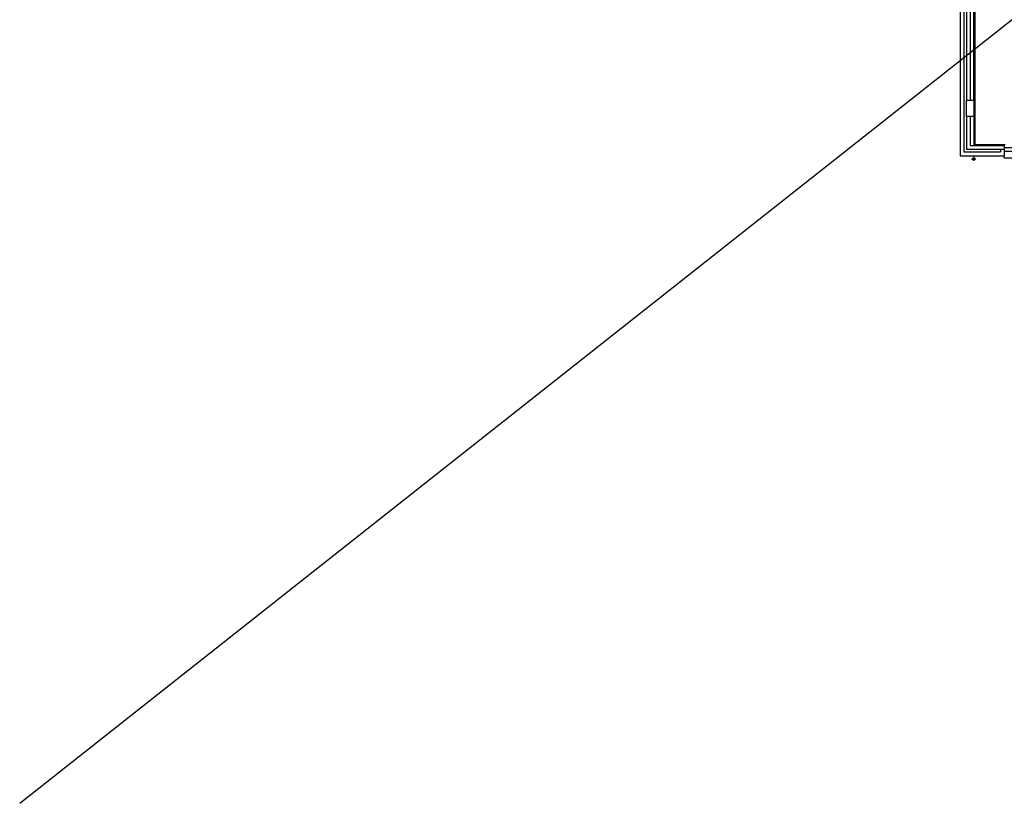
# Model space of a CAD drawing. Extents: x -106870 to 53872, y -53536 to 44226.
# Drawn here: x -23993 to 3104, y -53536 to -31976 of the extents above; entities that cross this region are included whole.
import ezdxf

# ---------------------------------------------------------------- set-up
doc = ezdxf.new("R2010")
doc.units = 0
doc.header["$LTSCALE"] = 50
doc.header["$MEASUREMENT"] = 0
for name, color, linetype in [('38', 7, 'CONTINUOUS'), ('XREF1$0$24', 7, 'CONTINUOUS'), ('XREF1$0$29', 7, 'CONTINUOUS'), ('XREF1$0$46', 7, 'CONTINUOUS'), ('XREF1$0$RWP', 1, 'CONTINUOUS'), ('XREF1$0$STRUCT', 4, 'CONTINUOUS')]:
    doc.layers.add(name, color=color, linetype=linetype)

# ---------------------------------------------------------------- blocks, each defined once
blk = doc.blocks.new('XREF1$0$63_RWP')
at = {"layer": 'XREF1$0$RWP', "color": 7}
for p, q in [((-56.5, 0), (56.5, 0)), ((0, 56.5), (0, -56.5))]:
    blk.add_line(p, q, dxfattribs=at)
at = {"layer": 'XREF1$0$RWP'}
blk.add_circle((0, 0), 31.5, dxfattribs=at)

msp = doc.modelspace()

# ---------------------------------------------------------------- linework, layer by layer
at = {"layer": '38'}
msp.add_line((-23993, -53536), (53872, 7951), dxfattribs=at)
at = {"layer": 'XREF1$0$24', "color": 7, "linetype": 'CONTINUOUS'}
for p, q in [((1991, -31115), (1991, -35615)), ((2066, -31116), (2066, -34191)), ((2166, -31116), (2166, -34191)), ((1886, -31220), (1886, -35720)), ((2066, -34641), (2066, -35540)), ((2166, -34641), (2166, -35440)), ((2166, -35440), (3101, -35440)), ((3101, -35440), (3101, -35720)), ((1886, -35720), (3101, -35720)), ((1991, -35615), (2996, -35615)), ((2066, -35540), (3101, -35540)), ((2996, -35540), (2996, -35615))]:
    msp.add_line(p, q, dxfattribs=at)
at = {"layer": 'XREF1$0$29', "color": 7, "linetype": 'CONTINUOUS'}
for p, q in [((3101, -35490), (4701, -35490)), ((3101, -35490), (3101, -35590)), ((3101, -35590), (4701, -35590)), ((3101, -35773), (3101, -35720)), ((3101, -35773), (4701, -35773))]:
    msp.add_line(p, q, dxfattribs=at)
at = {"layer": 'XREF1$0$46', "color": 7}
for p, q in [((2266, -34191), (2266, -31116)), ((2266, -34641), (2266, -35440))]:
    msp.add_line(p, q, dxfattribs=at)
at = {"layer": 'XREF1$0$46', "color": 7, "linetype": 'CONTINUOUS'}
for p in [(2291, -31140), (3126, -35415)]:
    msp.add_line(p, (2291, -35415), dxfattribs=at)
at = {"layer": 'XREF1$0$STRUCT', "color": 7}
msp.add_lwpolyline([(2266, -34191), (2266, -34641), (2066, -34641), (2066, -34191)], close=True, dxfattribs=at)

# ---------------------------------------------------------------- block references
at = {"layer": 'XREF1$0$RWP', "color": 7}
msp.add_blockref('XREF1$0$63_RWP', (2261, -35805), dxfattribs=at)

doc.saveas('drawing.dxf')
